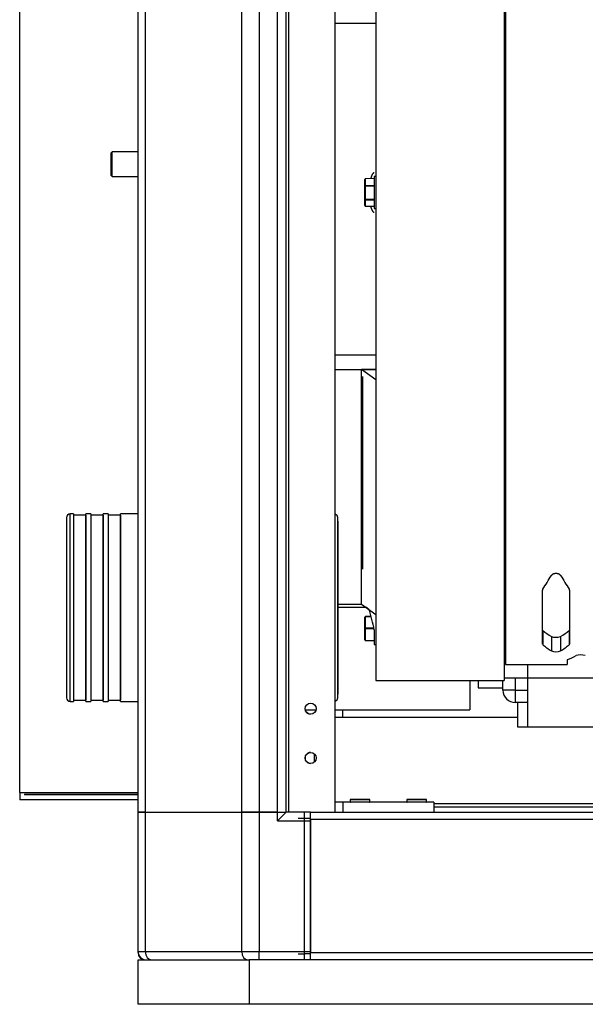
# Model space of a CAD drawing. Units: millimetres. Extents: x -1867 to 5036, y -205 to 7215.
# Drawn here: x -1867 to -1638, y 3587 to 3987 of the extents above; entities that cross this region are included whole.
import ezdxf

# ---------------------------------------------------------------- set-up
doc = ezdxf.new("R2010")
doc.units = ezdxf.units.MM
doc.header["$LTSCALE"] = 25
for name, color, linetype in [('51058054_REMACHE', 7, 'Continuous'), ('525_1', 7, 'Continuous'), ('60539019', 7, 'Continuous'), ('60573041.38', 7, 'Continuous'), ('60573045.1', 7, 'Continuous'), ('60573047', 7, 'Continuous'), ('60574024', 7, 'Continuous'), ('60574054.04', 7, 'Continuous'), ('60574054.08', 7, 'Continuous'), ('60574054.22AC', 7, 'Continuous'), ('60574054.22AC_CI', 7, 'Continuous'), ('60574054.23C', 7, 'Continuous'), ('60574054.25AC', 7, 'Continuous'), ('60574054.31', 7, 'Continuous'), ('60574054.56A', 7, 'Continuous'), ('60574054.56C', 7, 'Continuous'), ('60574054.56E', 7, 'Continuous'), ('60574054.59E', 7, 'Continuous'), ('60574055.01', 7, 'Continuous'), ('60574055.10', 7, 'Continuous'), ('60575041.25D', 7, 'Continuous'), ('GRUPPO_SEMPLIFIC', 7, 'Continuous'), ('Predeterminado', 7, 'Continuous')]:
    doc.layers.add(name, color=color, linetype=linetype)

# ---------------------------------------------------------------- blocks, each defined once
blk = doc.blocks.new('SE7')
at = {"layer": '51058054_REMACHE', "color": 7, "linetype": 'Continuous'}
for p, q in [((-1733.39, 3670.07), (-1725.39, 3670.07)), ((-1733.39, 3670.07), (-1733.39, 3669.07)), ((-1725.39, 3669.07), (-1733.39, 3669.07)), ((-1725.49, 3670.17), (-1733.29, 3670.17)), ((-1725.39, 3669.07), (-1725.39, 3670.07)), ((-1710.39, 3670.07), (-1702.39, 3670.07)), ((-1710.39, 3670.07), (-1710.39, 3669.07)), ((-1702.39, 3669.07), (-1710.39, 3669.07)), ((-1702.49, 3670.17), (-1710.29, 3670.17)), ((-1702.39, 3669.07), (-1702.39, 3670.07))]:
    blk.add_line(p, q, dxfattribs=at)
for centre, start, end in [((-1733.29, 3670.07), 90, 180), ((-1733.29, 3669.07), 180, 270), ((-1725.49, 3670.07), 0, 90), ((-1725.49, 3669.07), 270, 0), ((-1710.29, 3670.07), 90, 180), ((-1710.29, 3669.07), 180, 270), ((-1702.49, 3670.07), 0, 90), ((-1702.49, 3669.07), 270, 0)]:
    blk.add_arc(centre, 0.1, start, end, dxfattribs=at)
at = {"layer": '525_1', "color": 7, "linetype": 'Continuous'}
for p, q in [((-1722.89, 3840.51), (-1728.74, 3844.64)), ((-1722.89, 3844.64), (-1728.74, 3844.64)), ((-1728.74, 3749.4), (-1728.74, 3844.64)), ((-1728.74, 3749.4), (-1722.89, 3745.26)), ((-1725.74, 3747.28), (-1727.08, 3748.22))]:
    blk.add_line(p, q, dxfattribs=at)
at = {"layer": '60539019', "color": 7, "linetype": 'Continuous'}
for p, q in [((-1751.89, 3662.47), (-1751.89, 3664.97)), ((-1749.39, 3664.97), (-1751.89, 3664.97)), ((-1749.39, 3662.47), (-1749.39, 3664.97)), ((-1754.39, 3662.47), (-1751.89, 3662.47)), ((-1751.89, 3607.47), (-1751.89, 3662.47)), ((-1751.89, 3662.47), (-1749.39, 3662.47)), ((-1749.39, 3607.47), (-1749.39, 3662.47)), ((-1754.39, 3607.47), (-1751.89, 3607.47)), ((-1751.89, 3604.97), (-1751.89, 3607.47)), ((-1749.39, 3607.47), (-1751.89, 3607.47)), ((-1749.39, 3604.97), (-1749.39, 3607.47))]:
    blk.add_line(p, q, dxfattribs=at)
at = {"layer": '60573041.38', "color": 7, "linetype": 'Continuous'}
for p, q in [((-1736.39, 3668.97), (-1739.3, 3668.97)), ((-1699.39, 3668.97), (-1736.39, 3668.97)), ((-1736.39, 3668.97), (-1736.39, 3664.97)), ((-1699.39, 3668.97), (-1699.39, 3664.97))]:
    blk.add_line(p, q, dxfattribs=at)
at = {"layer": '60573045.1', "color": 7, "linetype": 'Continuous'}
for p, q in [((-1819.39, 3664.97), (-1816.46, 3664.97)), ((-1819.39, 3608.47), (-1819.39, 3664.97)), ((-1816.46, 3664.97), (-1777.32, 3664.97)), ((-1816.46, 3664.97), (-1816.46, 3608.47)), ((-1777.32, 3664.97), (-1770.25, 3664.97)), ((-1777.32, 3608.47), (-1777.32, 3664.97)), ((-1770.25, 3664.97), (-1770.25, 3608.47)), ((-1762.89, 3664.97), (-1770.25, 3664.97)), ((-1762.89, 3661.47), (-1762.89, 3664.97)), ((-1762.89, 3664.97), (-1759.39, 3664.97)), ((-1759.39, 3664.97), (-1762.89, 3661.47)), ((-1751.89, 3664.97), (-1759.39, 3664.97)), ((-1762.89, 3661.47), (-1749.39, 3661.47)), ((-1749.39, 3608.47), (-1749.39, 3661.47)), ((-1819.39, 3608.47), (-1816.46, 3608.47)), ((-1816.46, 3608.47), (-1777.32, 3608.47)), ((-1777.32, 3608.47), (-1770.25, 3608.47)), ((-1770.25, 3608.47), (-1749.39, 3608.47)), ((-1770.25, 3604.97), (-1770.25, 3608.47))]:
    blk.add_line(p, q, dxfattribs=at)
blk.add_arc((-1815.89, 3608.47), 3.5, 180, 270, dxfattribs=at)
for centre in [(-1813.98, 3608.47), (-1774.84, 3608.47)]:
    blk.add_ellipse(centre, major_axis=(0, -3.5), ratio=0.707107, start_param=4.712389, end_param=6.283185, dxfattribs=at)
at = {"layer": '60573047', "color": 7, "linetype": 'Continuous'}
for p, q in [((-1829.89, 3932.97), (-1830.39, 3932.47)), ((-1829.89, 3922.97), (-1829.89, 3932.97)), ((-1819.39, 3932.97), (-1829.89, 3932.97)), ((-1819.39, 3919.66), (-1819.39, 3936.29)), ((-1830.39, 3932.47), (-1830.39, 3923.47)), ((-1830.39, 3923.47), (-1829.89, 3922.97)), ((-1829.89, 3922.97), (-1819.39, 3922.97))]:
    blk.add_line(p, q, dxfattribs=at)
at = {"layer": '60574024', "color": 7, "linetype": 'Continuous'}
for p, q in [((-1846.89, 3709.92), (-1846.89, 3786.02)), ((-1845.53, 3786.02), (-1846.89, 3786.02)), ((-1845.53, 3786.02), (-1845.53, 3709.92)), ((-1845.53, 3785.47), (-1845.53, 3710.47)), ((-1840.53, 3785.47), (-1845.53, 3785.47)), ((-1840.53, 3709.92), (-1840.53, 3786.02)), ((-1838.53, 3786.02), (-1840.53, 3786.02)), ((-1840.53, 3785.47), (-1840.53, 3710.47)), ((-1838.53, 3786.02), (-1838.53, 3709.92)), ((-1838.53, 3785.47), (-1838.53, 3710.47)), ((-1833.53, 3785.47), (-1838.53, 3785.47)), ((-1833.53, 3709.92), (-1833.53, 3786.02)), ((-1831.53, 3786.02), (-1833.53, 3786.02)), ((-1833.53, 3785.47), (-1833.53, 3710.47)), ((-1831.53, 3786.02), (-1831.53, 3709.92)), ((-1831.53, 3785.47), (-1831.53, 3710.47)), ((-1826.53, 3785.47), (-1831.53, 3785.47)), ((-1826.53, 3709.92), (-1826.53, 3786.02)), ((-1819.39, 3786.02), (-1826.53, 3786.02)), ((-1826.53, 3785.47), (-1826.53, 3710.47)), ((-1848.39, 3784.52), (-1848.39, 3711.42)), ((-1848.39, 3783.12), (-1848.39, 3712.82)), ((-1738.39, 3711.42), (-1738.39, 3784.52)), ((-1738.39, 3783.12), (-1738.39, 3712.82)), ((-1846.89, 3709.92), (-1845.53, 3709.92)), ((-1845.53, 3710.47), (-1840.53, 3710.47)), ((-1840.53, 3709.92), (-1838.53, 3709.92)), ((-1838.53, 3710.47), (-1833.53, 3710.47)), ((-1833.53, 3709.92), (-1831.53, 3709.92)), ((-1831.53, 3710.47), (-1826.53, 3710.47)), ((-1826.53, 3709.92), (-1819.39, 3709.92))]:
    blk.add_line(p, q, dxfattribs=at)
for centre, start, end in [((-1846.89, 3784.52), 90, 180), ((-1739.89, 3784.52), 0, 70.5289), ((-1846.89, 3711.42), 180, 270), ((-1739.89, 3711.42), 289.4711, 0)]:
    blk.add_arc(centre, 1.5, start, end, dxfattribs=at)
at = {"layer": '60574054.04', "color": 7, "linetype": 'Continuous'}
for centre, start, end in [((-1749.39, 3706.97), 193.1009, 270.0858), ((-1749.39, 3686.97), 89.9152, 270.0892)]:
    blk.add_arc(centre, 2.25, start, end, dxfattribs=at)
at = {"layer": '60574054.08', "color": 7, "linetype": 'Continuous'}
blk.add_line((-1819.39, 3607.97), (-1819.39, 3608.47), dxfattribs=at)
blk.add_arc((-1816.39, 3607.97), 3, 180, 270, dxfattribs=at)
at = {"layer": '60574054.22AC', "color": 7, "linetype": 'Continuous'}
blk.add_line((-1609.39, 3666.96), (-1699.39, 3666.96), dxfattribs=at)
at = {"layer": '60574054.22AC_CI', "color": 7, "linetype": 'Continuous'}
for p, q in [((-1736.39, 3703.46), (-1736.39, 3706.46)), ((-1609.39, 3666.96), (-1699.39, 3666.96))]:
    blk.add_line(p, q, dxfattribs=at)
at = {"layer": '60574054.23C', "color": 7, "linetype": 'Continuous'}
for p, q in [((-1671.39, 3714.46), (-1671.39, 3718.47)), ((-1666.39, 3719.46), (-1666.39, 3714.46)), ((-1666.39, 3714.46), (-1671.39, 3714.46)), ((-1666.39, 3714.46), (-1661.39, 3714.46)), ((-1666.39, 3714.46), (-1666.39, 3709.46)), ((-1661.39, 3709.46), (-1666.39, 3709.46))]:
    blk.add_line(p, q, dxfattribs=at)
blk.add_arc((-1666.39, 3714.46), 5, 180, 270, dxfattribs=at)
at = {"layer": '60574054.25AC', "color": 7, "linetype": 'Continuous'}
for p, q in [((-1867.39, 3672.97), (-1867.39, 4163.97)), ((-1867.39, 3672.97), (-1867.39, 3669.97)), ((-1867.39, 3672.97), (-1819.39, 3672.97)), ((-1819.39, 3669.97), (-1867.39, 3669.97)), ((-1865.39, 3672.21), (-1819.39, 3672.21)), ((-1865.39, 3672.21), (-1865.39, 3671.97)), ((-1819.39, 3671.97), (-1865.39, 3671.97))]:
    blk.add_line(p, q, dxfattribs=at)
at = {"layer": '60574054.31', "color": 7, "linetype": 'Continuous'}
for p, q in [((-1819.39, 3664.97), (-1819.39, 4363.97)), ((-1816.46, 4363.97), (-1816.46, 3664.97)), ((-1777.32, 3664.97), (-1777.32, 4363.97)), ((-1770.25, 4363.97), (-1770.25, 3664.97)), ((-1762.89, 3664.97), (-1762.89, 4363.97)), ((-1759.39, 3664.97), (-1759.39, 4363.97)), ((-1759.39, 3664.97), (-1759.39, 4363.97)), ((-1758.39, 4363.97), (-1758.39, 3664.97)), ((-1739.39, 3664.97), (-1739.39, 4363.97)), ((-1816.46, 3664.97), (-1819.39, 3664.97)), ((-1816.46, 3664.97), (-1777.32, 3664.97)), ((-1770.25, 3664.97), (-1777.32, 3664.97)), ((-1770.25, 3664.97), (-1762.89, 3664.97)), ((-1762.89, 3664.97), (-1759.39, 3664.97))]:
    blk.add_line(p, q, dxfattribs=at)
for centre in [(-1749.39, 3706.97), (-1749.39, 3686.97)]:
    blk.add_circle(centre, 2.25, dxfattribs=at)
at = {"layer": '60574054.56A', "color": 7, "linetype": 'Continuous'}
for p, q in [((-1661.39, 3724.97), (-1661.39, 3719.46)), ((-1681.39, 3718.47), (-1681.39, 3715.46)), ((-1670.89, 3719.46), (-1661.39, 3719.46)), ((-1661.39, 3719.46), (-1579.46, 3719.46)), ((-1661.39, 3719.46), (-1661.39, 3699.46)), ((-1681.39, 3715.46), (-1671.39, 3715.46)), ((-1665.39, 3699.46), (-1665.39, 3709.46)), ((-1661.39, 3699.46), (-1665.39, 3699.46)), ((-1580.92, 3699.46), (-1661.39, 3699.46))]:
    blk.add_line(p, q, dxfattribs=at)
at = {"layer": '60574054.56C', "color": 7, "linetype": 'Continuous'}
for p, q in [((-1684.89, 3718.47), (-1684.89, 3706.46)), ((-1751.58, 3706.46), (-1747.2, 3706.46)), ((-1739.39, 3706.46), (-1684.89, 3706.46))]:
    blk.add_line(p, q, dxfattribs=at)
at = {"layer": '60574054.56E', "color": 7, "linetype": 'Continuous'}
for p, q in [((-1739.39, 3703.46), (-1665.39, 3703.46)), ((-1747.89, 3685.3), (-1747.89, 3688.65)), ((-1699.39, 3668.46), (-1626.89, 3668.46))]:
    blk.add_line(p, q, dxfattribs=at)
at = {"layer": '60574054.59E', "color": 7, "linetype": 'Continuous'}
blk.add_line((-1863.39, 3672.21), (-1863.39, 3671.97), dxfattribs=at)
at = {"layer": '60574055.01', "color": 7, "linetype": 'Continuous'}
for p, q in [((-1749.39, 3664.97), (-364.39, 3664.97)), ((-1749.39, 3661.97), (-1749.39, 3607.97)), ((-364.39, 3661.97), (-1749.39, 3661.97)), ((-1749.39, 3607.97), (-364.39, 3607.97))]:
    blk.add_line(p, q, dxfattribs=at)
at = {"layer": '60574055.10', "color": 7, "linetype": 'Continuous'}
for p, q in [((-1819.39, 3604.97), (-1774.39, 3604.97)), ((-1819.39, 3586.97), (-1819.39, 3604.97)), ((-339.39, 3604.97), (-1774.39, 3604.97)), ((-1774.39, 3604.97), (-1774.39, 3586.97)), ((-1774.39, 3586.97), (-1819.39, 3586.97)), ((-339.39, 3586.97), (-1774.39, 3586.97))]:
    blk.add_line(p, q, dxfattribs=at)
at = {"layer": '60575041.25D', "color": 7, "linetype": 'Continuous'}
for p, q in [((-1739.39, 3985.22), (-1722.89, 3985.22)), ((-1739.39, 3850.61), (-1722.89, 3850.61)), ((-1739.39, 3844.64), (-1722.89, 3844.64)), ((-1738.39, 3749.4), (-1728.74, 3749.4)), ((-1738.39, 3748.23), (-1727.08, 3748.23)), ((-1738.39, 3748.22), (-1727.08, 3748.22))]:
    blk.add_line(p, q, dxfattribs=at)
at = {"layer": 'GRUPPO_SEMPLIFIC', "color": 7, "linetype": 'Continuous'}
for p, q in [((-1722.89, 4114.47), (-1722.89, 3718.47)), ((-1670.89, 4114.47), (-1670.89, 3718.47)), ((-1670.39, 4107.97), (-1670.39, 3724.97)), ((-1727.39, 3919.12), (-1727.39, 3921.76)), ((-1723.59, 3922.2), (-1727.1, 3922.06)), ((-1723.59, 3922.16), (-1727.1, 3922.02)), ((-1727.1, 3922.06), (-1727.1, 3922.02)), ((-1727.1, 3919.38), (-1727.1, 3922.02)), ((-1723.59, 3922.97), (-1723.59, 3909.97)), ((-1722.89, 3922.97), (-1723.59, 3922.97)), ((-1727.39, 3913.83), (-1727.39, 3919.12)), ((-1727.1, 3919.12), (-1727.39, 3919.12)), ((-1727.1, 3919.38), (-1723.59, 3919.45)), ((-1727.1, 3919.12), (-1723.59, 3919.19)), ((-1727.1, 3913.83), (-1727.1, 3919.12)), ((-1727.39, 3911.19), (-1727.39, 3913.83)), ((-1727.1, 3913.83), (-1727.39, 3913.83)), ((-1727.1, 3913.83), (-1723.59, 3913.76)), ((-1727.1, 3913.57), (-1723.59, 3913.5)), ((-1727.1, 3910.93), (-1727.1, 3913.57)), ((-1723.59, 3910.79), (-1727.1, 3910.93)), ((-1727.1, 3910.89), (-1727.1, 3910.93)), ((-1727.1, 3910.89), (-1723.59, 3910.75)), ((-1723.59, 3909.97), (-1722.89, 3909.97)), ((-1728.39, 3841.79), (-1728.39, 3763.59)), ((-1655.39, 3733.15), (-1655.39, 3755.13)), ((-1644.39, 3755.13), (-1644.39, 3733.15)), ((-1727.39, 3739.47), (-1727.39, 3744.05)), ((-1724.88, 3744.43), (-1727.1, 3744.35)), ((-1724.84, 3744.28), (-1727.1, 3744.2)), ((-1727.1, 3739.62), (-1727.1, 3744.2)), ((-1727.39, 3734.9), (-1727.39, 3739.47)), ((-1723.59, 3739.62), (-1727.1, 3739.62)), ((-1727.1, 3734.75), (-1727.1, 3739.32)), ((-1723.59, 3739.32), (-1727.1, 3739.32)), ((-1723.59, 3738.94), (-1723.59, 3732.97)), ((-1655.27, 3738.7), (-1655.27, 3732.95)), ((-1644.51, 3738.7), (-1644.51, 3732.95)), ((-1727.1, 3734.75), (-1723.59, 3734.62)), ((-1727.1, 3734.6), (-1723.59, 3734.47)), ((-1723.59, 3732.97), (-1722.89, 3732.97)), ((-1651.77, 3736.23), (-1651.77, 3730.4)), ((-1648.01, 3736.23), (-1648.01, 3730.4)), ((-1670.89, 3726.47), (-1670.39, 3726.47)), ((-1670.39, 3724.97), (-1645.39, 3724.97)), ((-1645.39, 3726.79), (-1645.39, 3724.97)), ((-1722.89, 3718.47), (-1670.89, 3718.47))]:
    blk.add_line(p, q, dxfattribs=at)
for centre, radius, start, end in [((-1727.09, 3921.76), 0.3, 92.3091, 180), ((-1727.09, 3911.19), 0.3, 180, 267.6909), ((-1815.84, 3861.24), 192.26, 326.6373, 328.5846), ((-1483.93, 3861.24), 192.26, 211.4154, 213.3627), ((-1654.71, 3755.12), 0.682, 145.3892, 179.0918), ((-1645.07, 3755.12), 0.682, 0.9082, 34.6108), ((-1789.25, 3726.39), 66.86, 10.8036, 18.3289), ((-1727.09, 3744.05), 0.3, 92, 180), ((-1625.78, 3776.65), 48.06, 232.1459, 237.2601), ((-1674, 3776.65), 48.06, 302.7399, 307.8541), ((-1727.09, 3734.9), 0.3, 180, 268), ((-1625.17, 3770.46), 48.09, 231.2553, 236.4216), ((-1649.89, 3742.15), 6.21, 252.3874, 287.6126), ((-1674.61, 3770.46), 48.09, 303.5784, 308.7447), ((-1649.89, 3736.12), 6.02, 251.8196, 288.1804), ((-1657.53, 3757.81), 33.26, 291.6281, 298.2816), ((-1639.89, 3721.62), 7.14, 74.7415, 105.2585)]:
    blk.add_arc(centre, radius, start, end, dxfattribs=at)
for centre, major_axis, ratio, start_param, end_param in [((-1727.09, 3921.76), (-0.3, 0), 0.866025, 4.747296, 6.283185), ((-1727.09, 3919.12), (-0.3, 0), 0.866025, 4.747296, 6.283185), ((-1727.09, 3919.12), (-0.006, 0.3), 0.034892, 0.523599, 1.570093), ((-1727.09, 3913.83), (0.3, 0), 0.866025, 3.141593, 4.677482), ((-1727.09, 3913.83), (-0.006, -0.3), 0.034892, 4.713092, 5.759587), ((-1727.09, 3911.19), (0.3, 0), 0.866025, 3.141593, 4.677482), ((-1727.09, 3744.05), (-0.3, 0), 0.5, 4.747296, 6.283185), ((-1727.09, 3744.05), (0.01, -0.3), 0.020145, 3.141593, 4.188087), ((-1727.09, 3739.47), (-0.3, 0), 0.5, 4.747296, 6.283185), ((-1727.09, 3739.47), (-0.3, 0), 0.5, 0, 1.53589), ((-1727.09, 3739.47), (0, -0.3), 0.04029, 4.189142, 5.235636), ((-1727.09, 3734.9), (-0.3, 0), 0.5, 0, 1.53589), ((-1727.09, 3734.9), (-0.01, -0.3), 0.020145, 5.236691, 6.283185)]:
    blk.add_ellipse(centre, major_axis=major_axis, ratio=ratio, start_param=start_param, end_param=end_param, dxfattribs=at)
for points, knots in [([(-1723.58, 3924.46), (-1723.6, 3924.46), (-1723.61, 3924.47), (-1723.63, 3924.47), (-1723.65, 3924.47), (-1723.66, 3924.47), (-1723.68, 3924.47), (-1723.7, 3924.47), (-1723.71, 3924.47), (-1723.73, 3924.47), (-1723.75, 3924.47), (-1723.76, 3924.47), (-1723.78, 3924.46), (-1723.8, 3924.46), (-1723.81, 3924.45), (-1723.83, 3924.44), (-1723.85, 3924.44), (-1723.87, 3924.43), (-1723.88, 3924.42), (-1723.9, 3924.41), (-1723.92, 3924.4), (-1723.94, 3924.39), (-1723.96, 3924.37), (-1723.97, 3924.36), (-1723.99, 3924.35), (-1724, 3924.34), (-1724.01, 3924.33), (-1724.02, 3924.32), (-1724.03, 3924.31), (-1724.04, 3924.31), (-1724.05, 3924.3), (-1724.06, 3924.28), (-1724.08, 3924.26), (-1724.1, 3924.24), (-1724.12, 3924.22), (-1724.14, 3924.2), (-1724.16, 3924.18), (-1724.18, 3924.16), (-1724.19, 3924.13), (-1724.21, 3924.11), (-1724.23, 3924.08), (-1724.25, 3924.06), (-1724.27, 3924.03), (-1724.29, 3924), (-1724.31, 3923.98), (-1724.33, 3923.95), (-1724.34, 3923.92), (-1724.36, 3923.89), (-1724.38, 3923.85), (-1724.4, 3923.82), (-1724.42, 3923.79), (-1724.44, 3923.75), (-1724.46, 3923.72), (-1724.48, 3923.68), (-1724.5, 3923.65), (-1724.52, 3923.61), (-1724.53, 3923.57), (-1724.55, 3923.53), (-1724.57, 3923.5), (-1724.59, 3923.46), (-1724.61, 3923.41), (-1724.63, 3923.37), (-1724.65, 3923.33), (-1724.67, 3923.29), (-1724.69, 3923.24), (-1724.7, 3923.2), (-1724.72, 3923.16), (-1724.73, 3923.13), (-1724.74, 3923.11), (-1724.75, 3923.09), (-1724.76, 3923.06), (-1724.77, 3923.04), (-1724.78, 3923.02), (-1724.8, 3922.97), (-1724.81, 3922.92), (-1724.83, 3922.87), (-1724.85, 3922.82), (-1724.87, 3922.77), (-1724.89, 3922.72), (-1724.91, 3922.67), (-1724.92, 3922.62), (-1724.94, 3922.56), (-1724.96, 3922.51), (-1724.98, 3922.45), (-1724.99, 3922.4), (-1725.01, 3922.34), (-1725.03, 3922.29), (-1725.05, 3922.23), (-1725.05, 3922.21), (-1725.06, 3922.19), (-1725.06, 3922.18)], [0, 0, 0, 0, 0.009547, 0.009547, 0.009547, 0.0190987, 0.0190987, 0.0190987, 0.0286504, 0.0286504, 0.0286504, 0.0381972, 0.0381972, 0.0381972, 0.0477345, 0.0477345, 0.0477345, 0.0572575, 0.0572575, 0.0572575, 0.0667617, 0.0667617, 0.0667617, 0.0762428, 0.0762428, 0.0762428, 0.0809739, 0.0809739, 0.0809739, 0.0857076, 0.0857076, 0.0857076, 0.0951933, 0.0951933, 0.0951933, 0.1047004, 0.1047004, 0.1047004, 0.1142249, 0.1142249, 0.1142249, 0.1237627, 0.1237627, 0.1237627, 0.1333093, 0.1333093, 0.1333093, 0.1428602, 0.1428602, 0.1428602, 0.1524109, 0.1524109, 0.1524109, 0.1619566, 0.1619566, 0.1619566, 0.171493, 0.171493, 0.171493, 0.1810156, 0.1810156, 0.1810156, 0.1905202, 0.1905202, 0.1905202, 0.2000028, 0.2000028, 0.2000028, 0.2047347, 0.2047347, 0.2047347, 0.2094674, 0.2094674, 0.2094674, 0.2189521, 0.2189521, 0.2189521, 0.2284594, 0.2284594, 0.2284594, 0.2379846, 0.2379846, 0.2379846, 0.2475231, 0.2475231, 0.2475231, 0.2570701, 0.2570701, 0.2570701, 0.2597685, 0.2597685, 0.2597685, 0.2597685]), ([(-1725.06, 3910.77), (-1725.06, 3910.75), (-1725.05, 3910.73), (-1725.04, 3910.71), (-1725.03, 3910.65), (-1725.01, 3910.6), (-1724.99, 3910.54), (-1724.97, 3910.48), (-1724.96, 3910.43), (-1724.94, 3910.38), (-1724.92, 3910.32), (-1724.9, 3910.27), (-1724.88, 3910.22), (-1724.87, 3910.17), (-1724.85, 3910.12), (-1724.83, 3910.07), (-1724.81, 3910.02), (-1724.79, 3909.97), (-1724.77, 3909.92), (-1724.76, 3909.87), (-1724.74, 3909.83), (-1724.72, 3909.78), (-1724.7, 3909.74), (-1724.68, 3909.69), (-1724.66, 3909.65), (-1724.64, 3909.61), (-1724.62, 3909.56), (-1724.6, 3909.52), (-1724.59, 3909.48), (-1724.57, 3909.44), (-1724.55, 3909.4), (-1724.53, 3909.37), (-1724.51, 3909.33), (-1724.49, 3909.29), (-1724.47, 3909.26), (-1724.45, 3909.22), (-1724.43, 3909.19), (-1724.42, 3909.15), (-1724.4, 3909.12), (-1724.38, 3909.09), (-1724.36, 3909.06), (-1724.34, 3909.03), (-1724.32, 3909), (-1724.3, 3908.97), (-1724.28, 3908.94), (-1724.27, 3908.91), (-1724.25, 3908.89), (-1724.23, 3908.86), (-1724.21, 3908.84), (-1724.19, 3908.81), (-1724.17, 3908.79), (-1724.15, 3908.77), (-1724.14, 3908.74), (-1724.12, 3908.72), (-1724.1, 3908.7), (-1724.08, 3908.69), (-1724.06, 3908.67), (-1724.04, 3908.65), (-1724.03, 3908.63), (-1724.01, 3908.62), (-1723.99, 3908.6), (-1723.97, 3908.59), (-1723.95, 3908.57), (-1723.94, 3908.56), (-1723.92, 3908.55), (-1723.9, 3908.54), (-1723.88, 3908.53), (-1723.87, 3908.52), (-1723.85, 3908.51), (-1723.83, 3908.5), (-1723.81, 3908.5), (-1723.8, 3908.49), (-1723.78, 3908.49), (-1723.74, 3908.48), (-1723.71, 3908.47), (-1723.68, 3908.47), (-1723.66, 3908.48), (-1723.65, 3908.48), (-1723.63, 3908.48), (-1723.61, 3908.48), (-1723.6, 3908.49), (-1723.58, 3908.49)], [0.7402338, 0.7402338, 0.7402338, 0.7402338, 0.7435868, 0.7435868, 0.7435868, 0.7530916, 0.7530916, 0.7530916, 0.7626143, 0.7626143, 0.7626143, 0.7721508, 0.7721508, 0.7721508, 0.7816968, 0.7816968, 0.7816968, 0.7912478, 0.7912478, 0.7912478, 0.8007991, 0.8007991, 0.8007991, 0.8103461, 0.8103461, 0.8103461, 0.8198843, 0.8198843, 0.8198843, 0.8294089, 0.8294089, 0.8294089, 0.8389157, 0.8389157, 0.8389157, 0.8484004, 0.8484004, 0.8484004, 0.8578636, 0.8578636, 0.8578636, 0.8673326, 0.8673326, 0.8673326, 0.8768095, 0.8768095, 0.8768095, 0.88629, 0.88629, 0.88629, 0.8957698, 0.8957698, 0.8957698, 0.9052445, 0.9052445, 0.9052445, 0.9147099, 0.9147099, 0.9147099, 0.9241728, 0.9241728, 0.9241728, 0.9336463, 0.9336463, 0.9336463, 0.9431262, 0.9431262, 0.9431262, 0.952608, 0.952608, 0.952608, 0.9620873, 0.9620873, 0.9620873, 0.9810222, 0.9810222, 0.9810222, 0.9904992, 0.9904992, 0.9904992, 1, 1, 1, 1]), ([(-1648.01, 3761.02), (-1648.03, 3761.05), (-1648.05, 3761.08), (-1648.09, 3761.14), (-1648.11, 3761.16), (-1648.16, 3761.22), (-1648.19, 3761.24), (-1648.24, 3761.29), (-1648.27, 3761.32), (-1648.33, 3761.37), (-1648.36, 3761.39), (-1648.43, 3761.44), (-1648.47, 3761.46), (-1648.54, 3761.5), (-1648.58, 3761.52), (-1648.66, 3761.56), (-1648.7, 3761.58), (-1648.78, 3761.61), (-1648.83, 3761.63), (-1648.91, 3761.66), (-1648.96, 3761.67), (-1649.05, 3761.7), (-1649.1, 3761.71), (-1649.19, 3761.74), (-1649.24, 3761.75), (-1649.34, 3761.76), (-1649.38, 3761.77), (-1649.48, 3761.79), (-1649.53, 3761.79), (-1649.63, 3761.8), (-1649.68, 3761.81), (-1649.79, 3761.81), (-1649.84, 3761.81), (-1649.94, 3761.81), (-1649.99, 3761.81), (-1650.09, 3761.81), (-1650.14, 3761.8), (-1650.24, 3761.79), (-1650.29, 3761.79), (-1650.39, 3761.77), (-1650.44, 3761.76), (-1650.54, 3761.75), (-1650.59, 3761.74), (-1650.68, 3761.71), (-1650.73, 3761.7), (-1650.82, 3761.67), (-1650.86, 3761.66), (-1650.95, 3761.63), (-1650.99, 3761.61), (-1651.08, 3761.58), (-1651.12, 3761.56), (-1651.2, 3761.52), (-1651.23, 3761.5), (-1651.31, 3761.46), (-1651.34, 3761.44), (-1651.41, 3761.39), (-1651.44, 3761.37), (-1651.51, 3761.32), (-1651.54, 3761.29), (-1651.59, 3761.24), (-1651.62, 3761.22), (-1651.67, 3761.16), (-1651.69, 3761.14), (-1651.73, 3761.08), (-1651.75, 3761.05), (-1651.77, 3761.02)], [0, 0, 0, 0, 0.03125, 0.03125, 0.0625, 0.0625, 0.09375, 0.09375, 0.125, 0.125, 0.15625, 0.15625, 0.1875, 0.1875, 0.21875, 0.21875, 0.25, 0.25, 0.28125, 0.28125, 0.3125, 0.3125, 0.34375, 0.34375, 0.375, 0.375, 0.40625, 0.40625, 0.4375, 0.4375, 0.46875, 0.46875, 0.5, 0.5, 0.53125, 0.53125, 0.5625, 0.5625, 0.59375, 0.59375, 0.625, 0.625, 0.65625, 0.65625, 0.6875, 0.6875, 0.71875, 0.71875, 0.75, 0.75, 0.78125, 0.78125, 0.8125, 0.8125, 0.84375, 0.84375, 0.875, 0.875, 0.90625, 0.90625, 0.9375, 0.9375, 0.96875, 0.96875, 1, 1, 1, 1])]:
    blk.add_open_spline(points, degree=3, knots=knots, dxfattribs=at)

msp = doc.modelspace()

# ---------------------------------------------------------------- block references
at = {"layer": 'Predeterminado'}
msp.add_blockref('SE7', (0, 0), dxfattribs=at)

doc.saveas('drawing.dxf')
